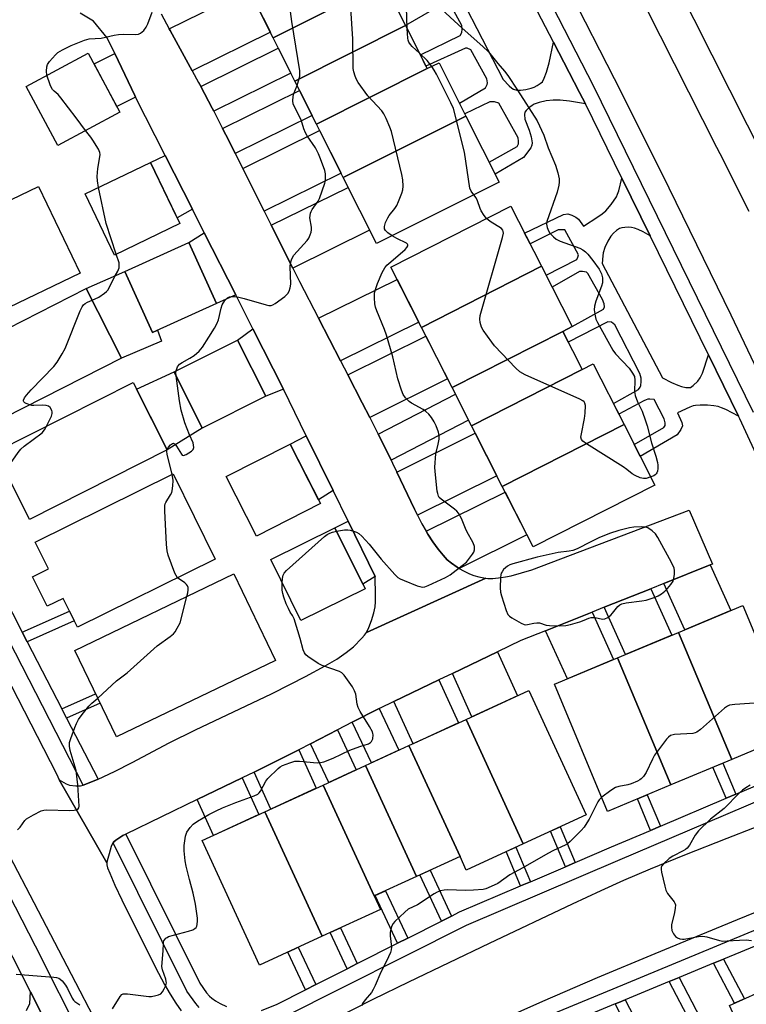
# Model space of a CAD drawing. Units: inches. Extents: x 1225771 to 1231770, y 565454 to 569454.
# Drawn here: x 1230742 to 1230980, y 565966 to 566289 of the extents above; entities that cross this region are included whole.
import ezdxf

# ---------------------------------------------------------------- set-up
doc = ezdxf.new("R2010")
doc.units = ezdxf.units.IN
doc.header["$MEASUREMENT"] = 0
for name, color, linetype in [('BLDG-Footprint', 5, 'Continuous'), ('CULTRL-Pad', 6, 'Continuous'), ('TRANS-Driveway', 251, 'Continuous'), ('TRANS-Non Street Sidewalk', 7, 'Continuous'), ('TRANS-Road', 130, 'Continuous'), ('TRANS-Street Sidewalk', 7, 'Continuous'), ('Undefined', 1, 'Continuous')]:
    doc.layers.add(name, color=color, linetype=linetype)

msp = doc.modelspace()

# ---------------------------------------------------------------- linework, layer by layer
at = {"layer": 'BLDG-Footprint'}
for points, elevation in [([(1230860.88, 566300.76), (1230824.58, 566282.55), (1230814.99, 566301.67), (1230854.42, 566321.44), (1230864.01, 566302.32)], 638.47), ([(1230867.98, 566286.61), (1230831.68, 566268.4), (1230824.58, 566282.55), (1230860.88, 566300.76)], 636.8), ([(1230875.08, 566272.46), (1230838.78, 566254.25), (1230831.68, 566268.4), (1230867.98, 566286.61)], 636.99), ([(1230774.42, 566258.2), (1230754.01, 566247.25), (1230743.63, 566266.6), (1230764.03, 566277.55)], 610.29), ([(1230887.73, 566256.91), (1230847.55, 566236.76), (1230838.78, 566254.25), (1230875.08, 566272.46), (1230878.96, 566274.41)], 639.74), ([(1230847.55, 566236.76), (1230887.73, 566256.91), (1230898.59, 566235.26), (1230858.41, 566215.11)], 640.23), ([(1230794.06, 566221.7), (1230772.67, 566211.38), (1230763.01, 566231.4), (1230784.39, 566241.72)], 593.59), ([(1230761.34, 566205.48), (1230708.67, 566180.1), (1230695, 566208.48), (1230747.67, 566233.86)], 590.33), ([(1230912.48, 566207.68), (1230873.14, 566187.67), (1230863.09, 566207.42), (1230902.43, 566227.44)], 638.28), ([(1230806.06, 566195.52), (1230785.03, 566186), (1230775.99, 566205.97), (1230797.02, 566215.49)], 593.61), ([(1230919.44, 566186.34), (1230883.19, 566167.91), (1230873.14, 566187.67), (1230912.48, 566207.68), (1230922.53, 566187.92)], 638.92), ([(1230774.91, 566177.59), (1230723.47, 566151.4), (1230711.88, 566174.16), (1230763.32, 566200.35)], 591.61), ([(1230925.81, 566173.81), (1230889.56, 566155.38), (1230883.19, 566167.91), (1230919.44, 566186.34)], 637.04), ([(1230822.17, 566165.1), (1230801.36, 566154.67), (1230792.13, 566173.07), (1230812.94, 566183.5)], 594.6), ([(1230939.53, 566155.81), (1230899.66, 566135.53), (1230889.56, 566155.38), (1230925.81, 566173.81), (1230929.44, 566175.66)], 638.44), ([(1230789.89, 566147.47), (1230744.8, 566124.72), (1230733.64, 566146.83), (1230778.73, 566169.58)], 593.41), ([(1230899.66, 566135.53), (1230939.53, 566155.81), (1230949.63, 566135.95), (1230909.76, 566115.67)], 638.44), ([(1230840.08, 566129.89), (1230819.16, 566119.23), (1230809.2, 566138.77), (1230830.12, 566149.42)], 595.78), ([(1230805.64, 566111.69), (1230760.47, 566089.38), (1230755.8, 566098.83), (1230750.52, 566096.22), (1230745.74, 566105.89), (1230750.99, 566108.49), (1230746.64, 566117.29), (1230791.84, 566139.62)], 593.8), ([(1230854.7, 566101.99), (1230833.68, 566091.58), (1230823.78, 566111.56), (1230844.8, 566121.98)], 596.53), ([(1230825.37, 566078.48), (1230773.28, 566053.39), (1230759.61, 566081.75), (1230811.71, 566106.84)], 594.69), ([(1230974.84, 566046.05), (1230957.42, 566087.68), (1230978.43, 566096.48), (1230995.86, 566054.85)], 636.76), ([(1230974.84, 566046.05), (1230954.84, 566037.67), (1230937.41, 566079.3), (1230957.42, 566087.68)], 636.93), ([(1230954.84, 566037.67), (1230934.17, 566029.02), (1230916.74, 566070.65), (1230937.41, 566079.3)], 637.11), ([(1230906.53, 566018.37), (1230887.78, 566059.16), (1230908.37, 566068.62), (1230927.12, 566027.84)], 636.85), ([(1230906.53, 566018.37), (1230887.85, 566009.78), (1230885.81, 566014.22), (1230869.09, 566050.57), (1230887.78, 566059.16)], 636.85), ([(1230885.81, 566014.22), (1230871.56, 566007.67), (1230854.85, 566044.02), (1230869.09, 566050.57)], 634.96), ([(1230871.56, 566007.67), (1230857.68, 566001.29), (1230840.97, 566037.64), (1230854.85, 566044.02)], 634.39), ([(1230857.68, 566001.29), (1230859.72, 565996.85), (1230840.62, 565988.06), (1230821.86, 566028.85), (1230840.97, 566037.64)], 635.71), ([(1230840.62, 565988.06), (1230820.08, 565978.62), (1230801.33, 566019.41), (1230821.86, 566028.85)], 636.28), ([(1231005.1, 565934.18), (1230991.06, 565927.85), (1230974.11, 565965.41), (1230988.14, 565971.74)], 636.56)]:
    msp.add_lwpolyline(points, close=True, dxfattribs=dict(at, elevation=elevation))
at = {"layer": 'CULTRL-Pad'}
for points in [[(1230775.99, 566205.97), (1230785.03, 566186), (1230786.72, 566186.77), (1230788.05, 566183.09), (1230774.91, 566177.59), (1230763.32, 566200.35)], [(1230801.36, 566154.67), (1230789.89, 566147.47), (1230779.84, 566167.38), (1230792.13, 566173.07)]]:
    msp.add_lwpolyline(points, close=True, dxfattribs=at)
at = {"layer": 'TRANS-Driveway'}
for points in [[(1230798.11, 566271.72), (1230790.84, 566284.93), (1230790.56, 566285.47), (1230816.64, 566298.38), (1230823.67, 566284.37)], [(1230805.12, 566258.51), (1230804.61, 566259.51), (1230800.89, 566266.61), (1230826.28, 566279.17), (1230830.37, 566271)], [(1230779.5, 566263.17), (1230773.39, 566260.11), (1230765.91, 566274.05), (1230772.69, 566277.43), (1230779.26, 566263.64)], [(1230812.15, 566244.69), (1230810.14, 566248.68), (1230808.02, 566252.84), (1230833.23, 566265.31), (1230837.33, 566257.14)], [(1230821.68, 566225.71), (1230814.64, 566239.72), (1230839.82, 566252.17), (1230846.85, 566238.16)], [(1230798.14, 566226.37), (1230793.13, 566223.61), (1230784.39, 566241.72), (1230789.19, 566244.04)], [(1230831.02, 566207.09), (1230823.99, 566221.11), (1230849.16, 566233.56), (1230856.18, 566219.54)], [(1230812.36, 566198.29), (1230806.06, 566195.52), (1230797.02, 566215.49), (1230802.04, 566218.66)], [(1230846.68, 566176.71), (1230839.48, 566190.63), (1230865.17, 566203.34), (1230872.27, 566189.37)], [(1230827.99, 566167.43), (1230822.17, 566165.1), (1230812.94, 566183.51), (1230817.96, 566187.23)], [(1230856.23, 566158.15), (1230853.79, 566162.96), (1230849.07, 566172.09), (1230874.63, 566184.74), (1230881.74, 566170.76)], [(1230863.22, 566144.1), (1230859.49, 566151.7), (1230859, 566152.67), (1230884.3, 566165.72), (1230888.63, 566157.21)], [(1230844.2, 566134.22), (1230839.45, 566131.12), (1230830.12, 566149.42), (1230835.45, 566152.15)], [(1230871.88, 566126.09), (1230870.87, 566128.06), (1230865.08, 566140.22), (1230890.8, 566152.95), (1230897.91, 566138.97)], [(1230885.52, 566108.67), (1230884.85, 566109.06), (1230882.97, 566110.35), (1230881.64, 566111.44), (1230880.24, 566112.95), (1230878.65, 566114.94), (1230876.88, 566117.41), (1230875.27, 566119.88), (1230874.73, 566120.83), (1230900.62, 566133.64), (1230907.73, 566119.66)], [(1230857.99, 566105.98), (1230853.98, 566103.45), (1230844.8, 566121.98), (1230849.13, 566124.14)], [(1230952.57, 566103.69), (1230967.79, 566109.77), (1230974.55, 566094.85), (1230959.44, 566088.53)], [(1230933.06, 566095.89), (1230948.28, 566101.97), (1230955.18, 566086.74), (1230940.07, 566080.42)], [(1230913.84, 566088.21), (1230929.06, 566094.29), (1230936.1, 566078.76), (1230920.99, 566072.43)], [(1230883.3, 566074.21), (1230898.07, 566081.29), (1230904.59, 566066.89), (1230889.72, 566060.05)], [(1230864.14, 566065.03), (1230878.91, 566072.1), (1230885.29, 566058.01), (1230870.41, 566051.17)], [(1230850.51, 566058.2), (1230859.34, 566062.72), (1230865.78, 566049.04), (1230856.76, 566044.9)], [(1230836.81, 566051.18), (1230845.64, 566055.71), (1230851.8, 566042.62), (1230842.79, 566038.47)], [(1230818.32, 566041.89), (1230824.71, 566044.99), (1230832.98, 566049.22), (1230838.7, 566036.59), (1230823.83, 566029.75)], [(1230799.75, 566032.89), (1230814.49, 566040.03), (1230819.95, 566027.97), (1230805.08, 566021.13)]]:
    msp.add_lwpolyline(points, close=True, dxfattribs=at)
at = {"layer": 'TRANS-Non Street Sidewalk'}
for points in [[(1230872.47, 566322.37), (1230899.99, 566268.95), (1230901.89, 566266.83), (1230902.8, 566266.04), (1230903.37, 566265.7), (1230904.38, 566265.46), (1230905.66, 566265.46), (1230907.38, 566265.68), (1230909.16, 566266.09), (1230910.09, 566266.43), (1230911.13, 566266.94), (1230912.1, 566267.55), (1230912.8, 566268.17), (1230913.42, 566269.3), (1230914.11, 566271.29), (1230914.98, 566274.4), (1230916.45, 566281.12), (1230925, 566264.67), (1230926.86, 566260.88), (1230921.62, 566261.83), (1230918.59, 566262.18), (1230916.32, 566262.15), (1230913.99, 566261.89), (1230911.73, 566261.41), (1230910.14, 566260.82), (1230909.47, 566260.43), (1230908.36, 566259.61), (1230907.43, 566258.73), (1230907.08, 566258.21), (1230906.98, 566257.44), (1230907.08, 566255.87), (1230908.47, 566252.28), (1230909.16, 566250.08), (1230909.49, 566248.13), (1230909.37, 566247.33), (1230908.99, 566246.52), (1230906.62, 566243.32), (1230897.28, 566237.89), (1230895.33, 566241.77), (1230904.48, 566246.96), (1230904.93, 566247.8), (1230904.93, 566248.65), (1230904.87, 566249.82), (1230898.49, 566261.14), (1230897.06, 566261.6), (1230895.56, 566261.6), (1230887.36, 566257.66), (1230885.6, 566261.17), (1230894.13, 566266.22), (1230894.68, 566267.29), (1230894.85, 566267.84), (1230894.59, 566269.08), (1230889.38, 566278.64), (1230888.15, 566279.23), (1230887.56, 566279.23), (1230874.64, 566273.32), (1230872.83, 566276.94), (1230885.87, 566283.29), (1230886.45, 566284.27), (1230886.51, 566285.42), (1230886.45, 566286.57), (1230883.11, 566292.57)], [(1230879.3, 566293.2), (1230867.98, 566286.61), (1230865.93, 566290.69)], [(1230743.76, 565963.72), (1230744.85, 565966.01), (1230745.11, 565969.82), (1230752.73, 565954.69)]]:
    msp.add_lwpolyline(points, dxfattribs=at)
for points in [[(1230948.06, 566217.64), (1230945.75, 566218.93), (1230944.18, 566219.71), (1230943.01, 566220.17), (1230941.93, 566220.44), (1230941.1, 566220.49), (1230939.77, 566220.42), (1230938.79, 566220.26), (1230938, 566220.02), (1230937.02, 566219.39), (1230936.1, 566218.59), (1230935.24, 566217.58), (1230934.25, 566215.93), (1230933.28, 566213.81), (1230932.7, 566212.1), (1230932.56, 566211.12), (1230932.41, 566208.59), (1230952.12, 566171.07), (1230955.12, 566169.56), (1230957.15, 566168.67), (1230958.35, 566168.28), (1230959.77, 566167.98), (1230960.75, 566167.91), (1230961.27, 566167.98), (1230962.23, 566168.56), (1230963.74, 566170.04), (1230964.53, 566171.11), (1230965.27, 566172.68), (1230967.18, 566178.63), (1230977.04, 566158.52), (1230972.89, 566160.7), (1230971.44, 566161.33), (1230970.37, 566161.69), (1230968.97, 566161.96), (1230966.93, 566162.15), (1230964.53, 566162.19), (1230962.91, 566162.07), (1230962.19, 566161.91), (1230961.13, 566161.53), (1230957.04, 566159.65), (1230958.45, 566156.46), (1230958.64, 566155.38), (1230958.19, 566154.23), (1230956.98, 566152.44), (1230944.86, 566145.34), (1230942.85, 566149.3), (1230952.58, 566154.8), (1230952.96, 566155.5), (1230952.96, 566156.4), (1230952.65, 566157.73), (1230949.46, 566163.98), (1230947.99, 566164.17), (1230947.35, 566164.17), (1230946.76, 566163.96), (1230946.02, 566163.54), (1230937.8, 566159.21), (1230936.05, 566162.66), (1230944.23, 566167.3), (1230944.8, 566168.06), (1230944.99, 566168.64), (1230945.12, 566169.91), (1230945.19, 566171), (1230944.74, 566172.59), (1230936.52, 566188.53), (1230935.43, 566189.36), (1230934.28, 566189.49), (1230921.24, 566182.8), (1230919.44, 566186.34), (1230922.53, 566187.92), (1230932.81, 566193.62), (1230933.09, 566194.36), (1230933.04, 566195.32), (1230932.47, 566196.79), (1230927.73, 566205.37), (1230927.22, 566205.71), (1230925.98, 566205.99), (1230924.96, 566205.93), (1230915.94, 566200.88), (1230913.98, 566204.73), (1230924.06, 566209.94), (1230924.45, 566210.68), (1230924.57, 566211.41), (1230920.1, 566219.6), (1230918.75, 566219.65), (1230917.95, 566219.65), (1230908.76, 566215), (1230906.96, 566218.54), (1230919.7, 566224.66), (1230921.16, 566224.84), (1230922.41, 566224.49), (1230923.78, 566223.8), (1230924.57, 566223.1), (1230926.24, 566220.84), (1230930.95, 566223.85), (1230932.37, 566224.89), (1230933.55, 566225.91), (1230935.31, 566227.94), (1230937.03, 566230.43), (1230937.44, 566231.31), (1230937.78, 566232.36), (1230938.8, 566236.52)], [(1230744.05, 566084.57), (1230742.4, 566087.77), (1230757.89, 566094.61), (1230759.46, 566091.43)], [(1230756.89, 566059.6), (1230755.35, 566062.6), (1230766.45, 566067.57), (1230767.94, 566064.46)], [(1230976.15, 566034.65), (1230972.95, 566033.29), (1230968.65, 566043.46), (1230971.86, 566044.8)], [(1230951.46, 566024.15), (1230948.26, 566022.79), (1230943.91, 566033.1), (1230947.11, 566034.44)], [(1230923.56, 566012.25), (1230920.36, 566010.88), (1230915.47, 566022.48), (1230918.63, 566023.93)], [(1230908.86, 566005.96), (1230905.67, 566004.59), (1230900.93, 566015.8), (1230904.09, 566017.25)], [(1230883.05, 565994.71), (1230879.74, 565993.03), (1230872.61, 566008.16), (1230875.98, 566009.71)], [(1230868.67, 565987.45), (1230865.36, 565985.77), (1230857.99, 566001.43), (1230861.35, 566002.98)], [(1230852.16, 565979.11), (1230848.85, 565977.43), (1230843.27, 565989.28), (1230846.64, 565990.83)], [(1230838.52, 565972.22), (1230835.21, 565970.55), (1230829.39, 565982.9), (1230832.76, 565984.45)], [(1230968.84, 565979.24), (1230972.15, 565980.61), (1230978.95, 565967.59), (1230975.7, 565966.13)], [(1230954.29, 565973.2), (1230957.59, 565974.57), (1230964.63, 565961.13), (1230961.37, 565959.66)], [(1230936.6, 565965.87), (1230937.86, 565966.39), (1230939.91, 565967.23), (1230945.49, 565956.56), (1230942.24, 565955.09)]]:
    msp.add_lwpolyline(points, close=True, dxfattribs=at)
at = {"layer": 'TRANS-Road'}
for points in [[(1230787.93, 566290.42), (1230790.56, 566285.47), (1230790.84, 566284.93), (1230798.11, 566271.72), (1230800.19, 566267.94), (1230800.89, 566266.61), (1230804.61, 566259.51), (1230805.12, 566258.51), (1230808.02, 566252.84), (1230810.14, 566248.68), (1230812.15, 566244.69), (1230814.64, 566239.72), (1230821.68, 566225.71), (1230823.99, 566221.11), (1230831.02, 566207.09), (1230833.21, 566202.74), (1230839.48, 566190.63), (1230846.68, 566176.71), (1230849.07, 566172.09), (1230853.79, 566162.96), (1230856.23, 566158.15), (1230859, 566152.67), (1230859.49, 566151.7), (1230863.22, 566144.1), (1230863.68, 566143.16), (1230865.08, 566140.22), (1230870.87, 566128.06), (1230871.88, 566126.09), (1230873.32, 566123.3), (1230874.73, 566120.83), (1230875.27, 566119.88), (1230876.88, 566117.41), (1230878.65, 566114.94), (1230880.24, 566112.95), (1230881.64, 566111.44), (1230882.97, 566110.35), (1230884.85, 566109.06), (1230885.52, 566108.67), (1230886.96, 566107.82), (1230888.94, 566106.84), (1230890.3, 566106.35), (1230891.92, 566105.9), (1230893.57, 566105.54), (1230894.22, 566105.45), (1230855.14, 566087.68), (1230855.95, 566089.32), (1230856.81, 566091.58), (1230857.54, 566094.04), (1230857.96, 566096.05), (1230858.11, 566097.72), (1230858.16, 566099.82), (1230857.99, 566105.98), (1230849.13, 566124.14), (1230844.2, 566134.22), (1230835.45, 566152.15), (1230827.99, 566167.43), (1230817.96, 566187.23), (1230812.36, 566198.29), (1230802.04, 566218.66), (1230798.14, 566226.37), (1230789.19, 566244.04), (1230779.5, 566263.17), (1230779.26, 566263.64), (1230772.69, 566277.43), (1230770.21, 566282.61), (1230765.78, 566288.01), (1230761.35, 566290.69)], [(1230719.79, 566107.06), (1230753.6, 566041.27), (1230754.52, 566039.39), (1230770.16, 566012.14), (1230770.07, 566011.46), (1230770.33, 566010.47), (1230771.04, 566008.78), (1230772.72, 566004.87), (1230774.97, 566000.05), (1230782.3, 565985.25), (1230787.04, 565975.92), (1230789.02, 565972.28), (1230790.9, 565969.04), (1230792.7, 565966.18), (1230794.43, 565963.67)], [(1230768.57, 565956.24), (1230757.16, 565978.24), (1230727.36, 566035.11)], [(1230842.7, 565960.05), (1230857.34, 565967.5), (1230869.02, 565973.18), (1230895.48, 565985.77), (1230922.7, 565998.74), (1230932.1, 566003.12), (1230939.46, 566006.45), (1230948.17, 566010.16), (1230959.49, 566014.77), (1230973.29, 566020.23), (1230990.18, 566026.78)], [(1230999.65, 566002.86), (1230976.64, 565993.44), (1230949.68, 565982.36), (1230930.71, 565974.4), (1230912.85, 565966.7), (1230901.82, 565961.74)]]:
    msp.add_lwpolyline(points, dxfattribs=at)
msp.add_lwpolyline([(1230967.79, 566109.77), (1230952.57, 566103.69), (1230948.28, 566101.97), (1230933.06, 566095.89), (1230929.06, 566094.29), (1230913.84, 566088.21), (1230905.77, 566084.98), (1230898.07, 566081.29), (1230883.3, 566074.21), (1230878.91, 566072.1), (1230864.14, 566065.03), (1230859.44, 566062.77), (1230859.34, 566062.72), (1230850.51, 566058.2), (1230845.64, 566055.71), (1230836.81, 566051.18), (1230832.98, 566049.22), (1230824.71, 566044.99), (1230818.32, 566041.89), (1230814.49, 566040.03), (1230799.75, 566032.89), (1230776.28, 566021.52), (1230775.37, 566021.08), (1230773.04, 566019.57), (1230772.42, 566019.04), (1230772.16, 566018.74), (1230771.96, 566018.5), (1230771.53, 566017.51), (1230770.9, 566015.1), (1230770.24, 566012.82), (1230770.16, 566012.14), (1230754.52, 566039.39), (1230756.83, 566038.06), (1230757.93, 566037.62), (1230759.91, 566037.35), (1230761.44, 566037.4), (1230762.33, 566037.65), (1230763.21, 566037.91), (1230767.23, 566039.51), (1230772.58, 566042.04), (1230778.43, 566045.03), (1230790.57, 566051.48), (1230799.13, 566055.71), (1230824.01, 566067.52), (1230830.29, 566070.65), (1230835.23, 566073.26), (1230841.66, 566076.75), (1230845.42, 566078.94), (1230848.56, 566081.03), (1230850.88, 566082.93), (1230853.62, 566085.73), (1230854.52, 566086.8), (1230855.14, 566087.68), (1230894.22, 566105.45), (1230894.88, 566105.36), (1230896.58, 566105.37), (1230899.27, 566105.62), (1230900.76, 566105.86), (1230902.53, 566106.26), (1230909.33, 566108.22), (1230960.84, 566127.73), (1230968.47, 566110.05)], close=True, dxfattribs=at)
for points in [[(1230991.6, 566230.99, 0), (1230939.36, 566334.53, 0)], [(1230928.33, 566328.87, 0), (1230969.87, 566246.75, 0), (1230970.91, 566244.69, 0), (1230980.46, 566225.8, 0)], [(1230993.31, 566152.46, 0), (1230974.6, 566191.65, 0), (1230954.35, 566233.27, 0), (1230938.77, 566264.42, 0), (1230919.71, 566301.88, 0)]]:
    msp.add_polyline3d(points, dxfattribs=at)
at = {"layer": 'TRANS-Street Sidewalk'}
for points in [[(1230881.83, 566359.65), (1230929.4, 566266.89), (1230981.89, 566159.83)], [(1231014.66, 566077.01), (1230977.44, 566157.71), (1230977.04, 566158.52), (1230967.18, 566178.63), (1230948.06, 566217.64), (1230938.8, 566236.52), (1230926.86, 566260.88), (1230925, 566264.67), (1230916.45, 566281.12), (1230889.92, 566332.2)], [(1230729.36, 566113.12), (1230742.4, 566087.77), (1230744.05, 566084.57), (1230755.35, 566062.6), (1230756.89, 566059.6), (1230767.23, 566039.51), (1230763.21, 566037.91), (1230762.33, 566037.65), (1230724.54, 566111.16)], [(1230752.73, 565954.69), (1230745.11, 565969.82), (1230739.36, 565981.23), (1230732.16, 565995.27), (1230724.26, 566010.7), (1230710.34, 566037.87), (1230706.71, 566044.95), (1230703.66, 566050.83), (1230696.93, 566063.83), (1230699.49, 566064.59), (1230701.9, 566065.18), (1230704.01, 566065.56), (1230705.09, 566065.67), (1230713.91, 566048.65), (1230746.58, 565984.9), (1230777.82, 565922.9)], [(1230820.77, 565963.79), (1230825.88, 565965.83), (1230835.21, 565970.55), (1230838.52, 565972.22), (1230848.85, 565977.43), (1230852.16, 565979.11), (1230865.36, 565985.77), (1230868.67, 565987.45), (1230879.74, 565993.03), (1230883.05, 565994.71), (1230885.69, 565996.04), (1230905.67, 566004.59), (1230908.86, 566005.96), (1230920.36, 566010.88), (1230923.56, 566012.25), (1230935.42, 566017.33), (1230948.26, 566022.79), (1230951.46, 566024.15), (1230972.95, 566033.29), (1230976.15, 566034.65), (1230990.38, 566040.7)], [(1231008.97, 566043.25), (1230937.35, 566012.79), (1230887.78, 565991.57), (1230827.49, 565961.17)], [(1230800.4, 565964.7), (1230799.24, 565966.08), (1230796.33, 565970.11), (1230772.16, 566018.74), (1230772.42, 566019.04), (1230773.04, 566019.57), (1230775.37, 566021.08), (1230776.28, 566021.52), (1230800.54, 565972.71), (1230802.81, 565969.57), (1230803.78, 565968.42), (1230804.47, 565967.73), (1230805.69, 565966.85), (1230807.26, 565965.99), (1230809.31, 565965.06)], [(1230911.36, 565960.67), (1230936, 565970.88), (1231021.77, 566006.45)], [(1230984.52, 565985.74), (1230972.15, 565980.61), (1230968.84, 565979.24), (1230957.59, 565974.57), (1230954.29, 565973.2), (1230939.91, 565967.23), (1230937.86, 565966.39), (1230936.6, 565965.87), (1230919.57, 565958.81)]]:
    msp.add_lwpolyline(points, dxfattribs=at)
at = {"layer": 'Undefined'}
msp.add_line((1230789.78, 566147.42, 594), (1230789.83, 566147.58, 594), dxfattribs=at)
for points, elevation in [([(1230832.41, 566266.95), (1230833.29, 566270.05), (1230833.38, 566270.92), (1230833.34, 566271.8), (1230830.76, 566287.95), (1230830.32, 566291.23), (1230829.44, 566294.47), (1230829.29, 566295.33), (1230828.32, 566314.94), (1230827.07, 566321.76), (1230825.78, 566328.11), (1230825.83, 566329.25), (1230826.41, 566331.33)], 594), ([(1230863.56, 566217.69), (1230862.16, 566218.67), (1230861.35, 566219.4), (1230861.05, 566219.97), (1230861.06, 566220.71), (1230861.43, 566222.05), (1230862.11, 566223.61), (1230862.6, 566224.34), (1230864.46, 566226.61), (1230865.1, 566227.58), (1230865.69, 566228.91), (1230866.74, 566231.66), (1230867.07, 566232.77), (1230867.18, 566233.93), (1230867.06, 566236), (1230866.75, 566237.75), (1230863.33, 566251.88), (1230862.85, 566253.25), (1230861.56, 566256.15), (1230860.81, 566257.7), (1230860.17, 566258.65), (1230855.63, 566263.54), (1230852.41, 566267.95), (1230851.85, 566268.95), (1230851.42, 566270.02), (1230850.99, 566271.39), (1230850.77, 566272.52), (1230850.66, 566282.27), (1230850.09, 566292.15)], 596), ([(1230868.53, 566285.52), (1230868.25, 566292.67)], 598), ([(1230878.57, 566293.11), (1230886.46, 566285.73), (1230893.25, 566279.77), (1230895.11, 566277.97), (1230898.15, 566274.17), (1230900.42, 566271.65), (1230901.52, 566270.23), (1230904.68, 566265.45), (1230911.05, 566255.34), (1230913.26, 566250.61), (1230914.71, 566246.56), (1230917.06, 566240.86), (1230917.87, 566238.29), (1230918.25, 566236.35), (1230918.26, 566235.29), (1230918.17, 566234.23), (1230917.64, 566231.94), (1230914.28, 566222.33), (1230914.14, 566221.47), (1230914.32, 566220.36), (1230914.76, 566219.3), (1230915.26, 566218.57), (1230916.38, 566217.32), (1230917.26, 566216.6), (1230918.59, 566215.97), (1230925.02, 566213.59), (1230926.05, 566213.08), (1230926.91, 566212.44), (1230927.7, 566211.62), (1230929.33, 566209.53), (1230931.34, 566206.73), (1230932.17, 566205.26), (1230932.44, 566203.94), (1230932.44, 566202.31), (1230932.16, 566201.19), (1230930.34, 566196.27), (1230929.84, 566194.59), (1230929.72, 566193.45), (1230930.04, 566191.47), (1230930.34, 566190.36), (1230930.8, 566189.28), (1230935.84, 566180.17), (1230936.76, 566179.02), (1230941.21, 566174.26), (1230942.35, 566172.7), (1230942.96, 566171.5), (1230943.11, 566170.39), (1230943.02, 566166.69), (1230943.14, 566165.34), (1230943.94, 566163.26), (1230945.44, 566160.24), (1230946.61, 566157.03), (1230947.11, 566155.38), (1230948.55, 566149.76), (1230949.95, 566145.41), (1230950.47, 566143.37), (1230950.57, 566142.5), (1230950.57, 566141.35), (1230950.48, 566140.52), (1230950.33, 566140.01), (1230950.1, 566139.63), (1230949.74, 566139.3), (1230949.26, 566139.02), (1230948.28, 566138.62)], 598), ([(1230750.5, 566270.29), (1230750.31, 566271.67), (1230750.4, 566273.09), (1230750.66, 566273.87), (1230751.31, 566274.8), (1230753.25, 566276.99), (1230754.1, 566277.78), (1230755.56, 566278.64), (1230758.38, 566280.02), (1230762.79, 566281.77), (1230764.34, 566282.21), (1230768.21, 566282.49), (1230772.56, 566283.44), (1230773.95, 566283.67), (1230775.55, 566283.76), (1230779.65, 566283.68), (1230780.48, 566283.78), (1230781.19, 566284.11), (1230782.19, 566285), (1230783.03, 566286.06), (1230783.52, 566287.11), (1230784.91, 566290.98)], 592), ([(1230872.54, 566277.51), (1230870.14, 566279.77), (1230869.56, 566280.43), (1230869.08, 566281.17), (1230868.84, 566281.78), (1230868.69, 566282.48), (1230868.53, 566285.52)], 598), ([(1230876.56, 566273.21), (1230875.09, 566275.1), (1230872.54, 566277.51)], 598), ([(1230890.34, 566231.12), (1230889.49, 566232.27), (1230889.07, 566233.32), (1230887.24, 566245.13), (1230883.62, 566259.35), (1230882.78, 566261.26), (1230878.08, 566270.65), (1230877.37, 566271.96), (1230876.56, 566273.21)], 598), ([(1230763.16, 566252.16), (1230760.11, 566256.37), (1230755.08, 566262.87), (1230754.12, 566263.97), (1230752.83, 566265.09), (1230752.33, 566265.65), (1230751.91, 566266.39), (1230751.57, 566267.2), (1230750.5, 566270.29)], 592), ([(1230792.81, 566173.42), (1230793.29, 566174.72), (1230793.57, 566175.18), (1230793.92, 566175.57), (1230794.82, 566176.19), (1230797.3, 566177.56), (1230798.73, 566178.45), (1230800.31, 566179.81), (1230801.5, 566181.12), (1230803.49, 566184.49), (1230805.38, 566187.39), (1230806.18, 566188.81), (1230806.69, 566190.11), (1230807.56, 566193.91), (1230807.92, 566195.02), (1230808.75, 566196.44), (1230809.68, 566197.32), (1230810.34, 566197.67), (1230810.85, 566197.77), (1230811.94, 566197.76), (1230813.33, 566197.59), (1230815.07, 566197.17), (1230822.28, 566195.05), (1230823.14, 566194.87), (1230823.96, 566194.85), (1230824.48, 566195.02), (1230825.22, 566195.46), (1230828.37, 566197.77), (1230829.45, 566198.75), (1230829.86, 566199.48), (1230830.17, 566200.6), (1230830.33, 566201.77), (1230830.17, 566207.59), (1230830.28, 566208.72), (1230830.56, 566209.8), (1230830.89, 566210.57), (1230831.38, 566211.29), (1230835.76, 566216.17), (1230836.23, 566216.92), (1230836.74, 566218), (1230837.03, 566218.83), (1230837.16, 566219.66), (1230837.11, 566220.48), (1230836.65, 566223.54), (1230836.68, 566224.34), (1230836.83, 566225.11), (1230837, 566225.6), (1230837.38, 566226.32), (1230839.3, 566229.05), (1230839.77, 566229.95), (1230841.5, 566234.95), (1230841.7, 566235.76), (1230841.79, 566236.87), (1230841.76, 566237.98), (1230841.52, 566239.1), (1230840.14, 566242.95), (1230839.49, 566244.56), (1230838.43, 566246.53), (1230835.78, 566250.41), (1230835.18, 566251.4), (1230834.66, 566252.74), (1230833.75, 566255.73), (1230831.8, 566259.53), (1230831.2, 566260.88), (1230831.01, 566261.95), (1230831.14, 566263.3), (1230831.42, 566264.34), (1230832.41, 566266.95)], 594), ([(1230767.4, 566233.52), (1230767, 566235.71), (1230766.95, 566237.14), (1230767.14, 566239.69), (1230767.84, 566243.53), (1230767.87, 566244.3), (1230767.77, 566245), (1230767.33, 566246.05), (1230765.54, 566249.06), (1230764.89, 566250.02), (1230763.16, 566252.16)], 592), ([(1230773.15, 566211.61), (1230769.91, 566221.7), (1230767.4, 566233.52)], 592), ([(1230894.47, 566223.39), (1230893.69, 566224.37), (1230892.78, 566225.81), (1230892.42, 566226.59), (1230891.58, 566229.11), (1230891.05, 566230.13), (1230890.34, 566231.12)], 598), ([(1230948.28, 566138.62), (1230946.78, 566138.17), (1230945.95, 566138.08), (1230944.83, 566138.34), (1230943.2, 566139.07), (1230942.21, 566139.69), (1230940.42, 566141.12), (1230939.21, 566141.96), (1230927.19, 566149.51), (1230926.02, 566150.33), (1230925.55, 566150.92), (1230925.43, 566151.67), (1230925.57, 566152.8), (1230926.54, 566157.76), (1230926.81, 566159.52), (1230926.88, 566162.1), (1230926.74, 566162.86), (1230926.48, 566163.28), (1230926.07, 566163.6), (1230925.06, 566164.14), (1230907.19, 566172.15), (1230905.38, 566173.11), (1230904.07, 566174.3), (1230897.12, 566181.65), (1230896.19, 566182.82), (1230893.39, 566186.69), (1230892.85, 566187.72), (1230892.44, 566189.3), (1230892.31, 566190.38), (1230892.44, 566191.52), (1230899.76, 566217.17), (1230900.03, 566218.59), (1230899.99, 566219.07), (1230899.84, 566219.49), (1230899.37, 566220.05), (1230895.72, 566222.38), (1230894.47, 566223.39)], 598), ([(1230845.37, 566120.83), (1230847.92, 566121.28), (1230849.04, 566121.34), (1230849.84, 566121.2), (1230850.9, 566120.88), (1230851.93, 566120.48), (1230852.66, 566120.1), (1230853.67, 566119.24), (1230856.02, 566116.62), (1230859.99, 566111.71), (1230864.43, 566106.7), (1230865.44, 566105.72), (1230866.16, 566105.27), (1230867.47, 566104.69), (1230871.82, 566102.99), (1230872.63, 566102.71), (1230873.44, 566102.53), (1230874.26, 566102.61), (1230875.35, 566103.01), (1230881.05, 566105.66), (1230882.56, 566106.56), (1230886.55, 566109.58), (1230887.89, 566110.72), (1230888.64, 566111.61), (1230889.85, 566113.28), (1230890.3, 566114.01), (1230890.58, 566114.76), (1230890.52, 566115.78), (1230890.09, 566117.07), (1230888.03, 566120.74), (1230887.56, 566121.77), (1230886.31, 566125.01), (1230885.31, 566126.76), (1230884.78, 566127.43), (1230884.02, 566128.12), (1230879.58, 566131.32), (1230879, 566131.9), (1230878.73, 566132.36), (1230878.5, 566133.16), (1230878.37, 566134.01), (1230877.66, 566140.4), (1230877.58, 566141.85), (1230877.91, 566146.17), (1230878.69, 566149.32), (1230879.01, 566151.05), (1230879.01, 566152.18), (1230878.73, 566153.26), (1230877.94, 566155.39), (1230877.37, 566156.69), (1230876.48, 566158.1), (1230875.61, 566159.18), (1230874.62, 566160.12), (1230873.71, 566160.78), (1230869.89, 566162.86), (1230869.19, 566163.34), (1230867.96, 566164.53), (1230867.14, 566165.69), (1230866.6, 566167.05), (1230865.48, 566170.78), (1230863.76, 566177.96), (1230861.73, 566185.09), (1230861.08, 566186.93), (1230858.52, 566193.12), (1230858.15, 566194.24), (1230857.95, 566195.35), (1230857.78, 566197.34), (1230857.83, 566199.02), (1230858.2, 566200.41), (1230858.76, 566202.03), (1230860.29, 566205.69), (1230861.16, 566207.14), (1230861.86, 566208.03), (1230863.11, 566209.19), (1230867.82, 566213.22), (1230868.41, 566213.83), (1230868.72, 566214.42), (1230868.7, 566214.75), (1230868.6, 566214.93), (1230868.25, 566215.23), (1230865.07, 566216.75), (1230863.56, 566217.69)], 596), ([(1230765.25, 566196.56), (1230767.46, 566197.61), (1230769.38, 566198.87), (1230770.03, 566199.42), (1230770.39, 566199.84), (1230771.13, 566201.08), (1230772.56, 566203.97), (1230773.72, 566206.06), (1230774.12, 566207.13), (1230774.19, 566207.96), (1230774.12, 566208.8), (1230773.15, 566211.61)], 592), ([(1230744.84, 566162.28), (1230743.73, 566162.72), (1230743.28, 566162.97), (1230742.95, 566163.26), (1230742.85, 566163.43), (1230742.83, 566163.8), (1230743.17, 566164.61), (1230743.77, 566165.4), (1230745.35, 566167.15), (1230752.72, 566174.85), (1230753.82, 566176.22), (1230755.51, 566178.96), (1230756.49, 566180.76), (1230761.39, 566193.04), (1230762, 566194.36), (1230762.47, 566195), (1230763.01, 566195.46), (1230763.75, 566195.89), (1230765.25, 566196.56)], 592), ([(1230792.78, 566171.77), (1230792.73, 566172.74), (1230792.81, 566173.42)], 594), ([(1230789.83, 566147.58), (1230790.28, 566148.35), (1230791, 566149.14), (1230791.57, 566149.56), (1230791.94, 566149.65), (1230792.11, 566149.6), (1230792.46, 566149.36), (1230792.94, 566148.76), (1230794.52, 566146.07), (1230794.84, 566145.75), (1230795.23, 566145.65), (1230796.14, 566145.96), (1230797.8, 566147.03), (1230798.36, 566147.59), (1230798.59, 566148.27), (1230798.54, 566149.04), (1230798.35, 566149.83), (1230797.16, 566152.48), (1230795.69, 566156.32), (1230794.43, 566160.56), (1230793.87, 566163.58), (1230792.78, 566171.77)], 594), ([(1230750.37, 566155.27), (1230751.93, 566158.55), (1230752.25, 566159.48), (1230752.25, 566159.96), (1230752.1, 566160.45), (1230751.57, 566161.36), (1230751.01, 566161.87), (1230750.26, 566162.09), (1230749.12, 566162.14), (1230746.17, 566162.06), (1230745.59, 566162.1), (1230744.84, 566162.28)], 592), ([(1230736.82, 566140.53), (1230741.01, 566146.62), (1230741.93, 566147.77), (1230743.03, 566148.72), (1230748.92, 566153.12), (1230749.74, 566154.02), (1230750.37, 566155.27)], 592), ([(1230791.51, 566139.46), (1230789.86, 566146.14), (1230789.75, 566146.94), (1230789.78, 566147.42)], 594), ([(1230793.29, 566105.59), (1230792.77, 566106.28), (1230792.4, 566107.07), (1230790.21, 566112.94), (1230789.84, 566114.37), (1230789.67, 566116.45), (1230789.13, 566127.52), (1230789.13, 566129.28), (1230789.24, 566129.84), (1230789.42, 566130.28), (1230791.01, 566132.79), (1230791.37, 566133.54), (1230791.52, 566134.07), (1230791.72, 566135.73), (1230791.79, 566137.42), (1230791.73, 566138.26), (1230791.51, 566139.46)], 594), ([(1230827.56, 566103.94), (1230827.65, 566105.39), (1230827.87, 566106.47), (1230828.16, 566107.09), (1230828.92, 566107.97), (1230841.37, 566119.12), (1230842.26, 566119.75), (1230843.2, 566120.25), (1230843.98, 566120.53), (1230845.37, 566120.83)], 596), ([(1230796.34, 566099.44), (1230796.62, 566100.6), (1230796.75, 566101.67), (1230796.7, 566102.43), (1230796.53, 566102.9), (1230796.24, 566103.32), (1230795.66, 566103.9), (1230793.29, 566105.59)], 594), ([(1230772, 565964.31), (1230774.47, 565968.35), (1230775.01, 565968.93), (1230775.46, 565969.15), (1230775.98, 565969.21), (1230776.83, 565969.18), (1230783.87, 565968.31), (1230784.75, 565968.36), (1230786.21, 565968.62), (1230787.05, 565968.85), (1230787.79, 565969.22), (1230788.34, 565969.84), (1230788.92, 565970.86), (1230789.4, 565971.94), (1230789.6, 565972.77), (1230789.59, 565973.26), (1230789.45, 565974.01), (1230788.39, 565977.04), (1230788.17, 565978.16), (1230788.19, 565979.31), (1230788.57, 565983.37), (1230788.62, 565985.62), (1230788.68, 565986.15), (1230788.83, 565986.62), (1230789.41, 565987.41), (1230789.84, 565987.71), (1230790.35, 565987.94), (1230796.88, 565989.69), (1230798.26, 565990.14), (1230798.97, 565990.56), (1230799.33, 565990.94), (1230799.56, 565991.42), (1230799.69, 565991.97), (1230799.81, 565993.14), (1230799.8, 565994.03), (1230799.13, 565998.64), (1230798.37, 566002.16), (1230797.14, 566006.7), (1230796.06, 566011.06), (1230795.77, 566012.83), (1230795.42, 566016.11), (1230795.43, 566017.84), (1230795.86, 566020.91), (1230796.34, 566022.18), (1230797.38, 566023.77), (1230798.41, 566024.77), (1230799.83, 566025.79), (1230803.53, 566027.94), (1230805.88, 566029.16), (1230808.03, 566030.17), (1230812.36, 566031.97), (1230818.35, 566034.06), (1230819.53, 566034.64), (1230820.01, 566035.05), (1230820.46, 566035.64), (1230822.19, 566038.87), (1230822.86, 566039.79), (1230826.19, 566043.02), (1230826.86, 566043.56), (1230827.6, 566044), (1230830.06, 566044.97), (1230831.74, 566045.43), (1230833.17, 566045.44), (1230838.99, 566044.93), (1230840.13, 566045.03), (1230841.24, 566045.3), (1230844.24, 566046.4), (1230849.76, 566049.03), (1230852.98, 566050.25), (1230855.8, 566051.15), (1230856.44, 566051.53), (1230856.79, 566051.87), (1230857.21, 566052.78), (1230857.37, 566054.07), (1230857.29, 566054.58), (1230857.09, 566055.09), (1230856.13, 566056.82), (1230853.05, 566061.77), (1230852.41, 566063.05), (1230852.13, 566064.19), (1230851.64, 566067.43), (1230851.29, 566068.54), (1230850.55, 566069.79), (1230847.84, 566073.65), (1230847.05, 566074.46), (1230846.31, 566074.89), (1230840.68, 566076.85), (1230839.34, 566077.46), (1230835.96, 566079.78), (1230835.31, 566080.33), (1230834.81, 566080.98), (1230834.41, 566082), (1230833.4, 566085.64), (1230831.44, 566092.12), (1230830.97, 566093.16), (1230830.21, 566094.28), (1230829.58, 566095.49), (1230828.89, 566097.03), (1230828.06, 566099.26), (1230827.77, 566100.38), (1230827.59, 566101.52), (1230827.56, 566103.94)], 596), ([(1230767.13, 566066.14), (1230773.32, 566071.77), (1230776.74, 566074.4), (1230777.87, 566075.35), (1230786.61, 566083.27), (1230790.86, 566086.28), (1230791.93, 566087.18), (1230792.45, 566087.84), (1230793.2, 566089.04), (1230794.08, 566090.83), (1230796.34, 566099.44)], 594), ([(1230740.88, 566022.98), (1230741.69, 566023.84), (1230743.2, 566025.98), (1230743.83, 566026.54), (1230746.07, 566027.86), (1230748.64, 566029.19), (1230749.45, 566029.41), (1230750.29, 566029.48), (1230757.92, 566029.31), (1230759.4, 566029.35), (1230760.2, 566029.47), (1230760.75, 566029.81), (1230760.92, 566030.16), (1230761.01, 566030.67), (1230760.57, 566037.73), (1230760.02, 566042.36), (1230759.75, 566043.51), (1230758.12, 566048.97), (1230757.86, 566050.43), (1230757.92, 566051.56), (1230758.32, 566052.94), (1230759.59, 566056.51), (1230760.18, 566057.86), (1230760.87, 566059.16), (1230762.03, 566060.78), (1230764.16, 566063.47), (1230765.21, 566064.47), (1230767.13, 566066.14)], 594), ([(1230990.13, 566065.05), (1230975.87, 566064.09), (1230974.14, 566063.84), (1230973.38, 566063.48), (1230972.46, 566062.79), (1230964.54, 566055.8), (1230963.41, 566054.96), (1230962.89, 566054.74), (1230962.04, 566054.57), (1230956.07, 566054.17), (1230955.22, 566054.02), (1230954.71, 566053.83), (1230954.06, 566053.31), (1230953.5, 566052.65), (1230949.57, 566047.4), (1230948.83, 566046.11), (1230946.8, 566041.79), (1230945.87, 566040.45), (1230945.15, 566039.66), (1230944.72, 566039.33), (1230943.98, 566038.92), (1230941.85, 566038.06), (1230940.73, 566037.73), (1230937.82, 566037.14), (1230936.71, 566036.79), (1230935.25, 566035.89), (1230932.24, 566033.61)], 596), ([(1230980.89, 566037.61), (1230979.47, 566036.74), (1230978.34, 566035.94), (1230977.27, 566034.95), (1230972.35, 566029.9), (1230967.87, 566026.43), (1230963.89, 566022.6), (1230962.81, 566021.26), (1230961, 566017.98), (1230960.21, 566016.91), (1230959.68, 566016.46), (1230958.96, 566016.02), (1230955.55, 566014.27), (1230954.36, 566013.53), (1230952.46, 566011.79), (1230951.95, 566011.16), (1230951.73, 566010.7), (1230951.68, 566009.92), (1230951.81, 566009.09), (1230952.86, 566004.53), (1230953.25, 566003.14), (1230953.81, 566002.06), (1230955.94, 565999.38), (1230956.2, 565998.91), (1230956.35, 565998.4), (1230956.34, 565997.27), (1230956.11, 565995.82), (1230955.06, 565991.87), (1230955.04, 565991.03), (1230955.23, 565989.92), (1230955.7, 565988.91), (1230956.4, 565988.03), (1230957.03, 565987.51), (1230957.81, 565987.21), (1230958.66, 565987.1), (1230959.24, 565987.14), (1230963.9, 565988.02), (1230965.34, 565988.13), (1230966.63, 565987.91), (1230970.79, 565986.72), (1230971.93, 565986.51), (1230973.37, 565986.52), (1230977.38, 565986.84), (1230979.58, 565986.88), (1230981.34, 565986.66)], 594), ([(1230932.24, 566033.61), (1230931.41, 566032.82), (1230930.92, 566032.1), (1230928.11, 566026.42), (1230927.4, 566025.25), (1230926.44, 566023.87), (1230925.47, 566022.77), (1230921.88, 566019.17), (1230921, 566018.39), (1230920.28, 566017.91), (1230916.39, 566016.15), (1230914.61, 566015.24), (1230906.43, 566010.48), (1230902.08, 566008.22), (1230898.15, 566005.35), (1230895.03, 566003.89), (1230894.22, 566003.6), (1230893.39, 566003.41), (1230890.25, 566003.14), (1230887.66, 566003.09), (1230881.58, 566003.28), (1230880.57, 566003.2), (1230879.44, 566002.96), (1230878.36, 566002.54), (1230877.32, 566002.01), (1230871.83, 565998.42), (1230868.86, 565996.9), (1230867.71, 565995.99), (1230864.46, 565992.96), (1230863.89, 565992.3), (1230863.45, 565991.51), (1230863.09, 565990.43), (1230862.92, 565989.34), (1230862.94, 565988.2), (1230863.31, 565984.45), (1230863.27, 565983.61), (1230863.05, 565982.79), (1230861.74, 565979.86), (1230859.88, 565976.31), (1230858.04, 565971.94), (1230857.41, 565970.6), (1230856.76, 565969.66), (1230854.69, 565967.2), (1230853.88, 565966.06), (1230853.67, 565965.31)], 596), ([(1230740.4, 565975.7), (1230752.76, 565974.64), (1230753.62, 565974.52), (1230754.42, 565974.28), (1230754.85, 565974.02), (1230755.47, 565973.45), (1230756.56, 565972.06), (1230757.18, 565970.98), (1230758.74, 565967.79), (1230759.2, 565967.07), (1230759.58, 565966.66), (1230761.25, 565965.54)], 596)]:
    msp.add_lwpolyline(points, dxfattribs=dict(at, elevation=elevation))
at = {"layer": 'Undefined', "elevation": 596}
msp.add_lwpolyline([(1230945.38, 566122.3), (1230942.72, 566122.18), (1230941.35, 566121.96), (1230937.84, 566121.04), (1230934.73, 566120.07), (1230931.32, 566118.7), (1230928.65, 566117.41), (1230924.13, 566115.08), (1230922.77, 566114.52), (1230921.61, 566114.29), (1230917.92, 566113.82), (1230911.13, 566112.31), (1230903.15, 566110.2), (1230902.18, 566109.86), (1230901.33, 566109.4), (1230900.69, 566108.88), (1230900.09, 566108.24), (1230899.57, 566107.55), (1230899.31, 566107.05), (1230899.17, 566106.52), (1230899.08, 566105.69), (1230899, 566102.24), (1230899.07, 566100.83), (1230899.35, 566099.69), (1230900.93, 566094.9), (1230901.51, 566093.59), (1230902.07, 566092.97), (1230902.77, 566092.46), (1230905.82, 566090.65), (1230906.86, 566090.22), (1230907.4, 566090.15), (1230907.96, 566090.22), (1230909.97, 566090.72), (1230911.02, 566090.86), (1230911.81, 566090.76), (1230914.01, 566090.09), (1230915.16, 566089.89), (1230918.43, 566089.81), (1230920.51, 566089.91), (1230921.96, 566090.23), (1230925.1, 566091.17), (1230926.5, 566091.67), (1230928.04, 566092.36), (1230928.79, 566092.56), (1230930.05, 566092.61), (1230932.51, 566092.04), (1230933.29, 566092.09), (1230934.27, 566092.59), (1230935.18, 566093.3), (1230935.77, 566093.93), (1230937.55, 566096.16), (1230938.17, 566096.66), (1230938.85, 566097.02), (1230940.25, 566097.37), (1230945.32, 566097.97), (1230946.77, 566098.22), (1230949.37, 566099.06), (1230950.73, 566099.7), (1230951.76, 566100.3), (1230952.95, 566101.2), (1230953.81, 566102.01), (1230954.87, 566103.32), (1230955.61, 566104.5), (1230955.87, 566105.3), (1230956.05, 566106.74), (1230956.06, 566107.91), (1230955.91, 566108.75), (1230955.05, 566110.58), (1230950.58, 566118.75), (1230949.82, 566119.94), (1230948.78, 566120.96), (1230947.33, 566121.93), (1230946.53, 566122.22)], close=True, dxfattribs=at)

doc.saveas('drawing.dxf')
